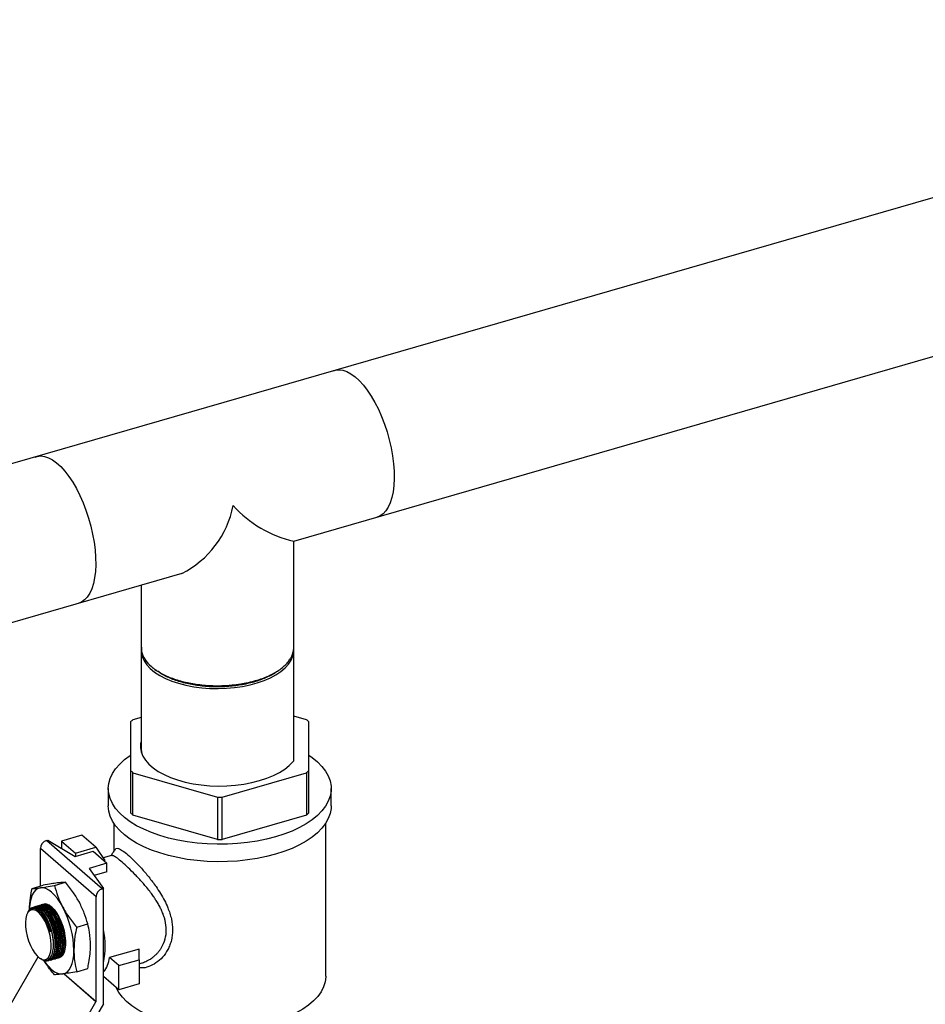
# Model space of a CAD drawing. Extents: x 0.5 to 16.5, y 1.5 to 13.9.
# Drawn here: x 9.6 to 11.1, y 9.8 to 11.5 of the extents above; entities that cross this region are included whole.
import ezdxf

# ---------------------------------------------------------------- set-up
doc = ezdxf.new("R2010")
doc.units = 0
doc.header["$LTSCALE"] = 0.2
doc.header["$MEASUREMENT"] = 0
doc.linetypes.add('SLD-SOLID', pattern=[0])
doc.layers.get('0').update_dxf_attribs({"linetype": 'CONTINUOUS'})

# ---------------------------------------------------------------- blocks, each defined once
blk = doc.blocks.new('A$C35CF10C5')
at = {"color": 7, "linetype": 'SLD-SOLID'}
for p, q in [((8.7164, 9.8885), (5.6888, 9.0145)), ((6.5414, 8.9855), (8.9615, 9.6842)), ((6.5414, 8.6054), (6.5414, 8.9855)), ((6.3475, 8.9295), (5.7569, 8.759)), ((6.2769, 8.9092), (6.2769, 8.621)), ((6.2769, 8.6803), (6.2629, 8.6762)), ((6.5637, 8.6762), (6.5414, 8.6827)), ((6.2588, 8.6727), (6.2588, 8.5882)), ((6.5678, 8.5882), (6.5678, 8.6727)), ((6.2588, 8.5882), (6.2588, 8.5149)), ((6.2629, 8.5847), (6.4093, 8.5425)), ((6.2629, 8.5114), (6.2629, 8.5847)), ((6.4174, 8.5425), (6.5637, 8.5847)), ((6.5637, 8.5847), (6.5637, 8.5114)), ((6.5678, 8.5149), (6.5678, 8.5882)), ((6.2202, 8.5572), (6.2202, 8.527)), ((6.4093, 8.5425), (6.4093, 8.4692)), ((6.4174, 8.4692), (6.4174, 8.5425)), ((6.6064, 8.527), (6.6064, 8.5572)), ((6.4093, 8.4692), (6.2629, 8.5114)), ((6.5637, 8.5114), (6.4174, 8.4692)), ((6.2295, 8.4974), (6.2295, 8.4482)), ((6.5971, 8.2324), (6.5971, 8.4974)), ((6.1743, 8.4764), (6.1392, 8.4662)), ((6.1985, 8.4555), (6.1743, 8.4764)), ((6.1134, 8.4674), (6.1154, 8.468)), ((6.1134, 8.4674), (6.2099, 8.3838)), ((6.1154, 8.468), (6.1626, 8.4398)), ((6.1392, 8.4662), (6.1633, 8.4453)), ((6.1392, 8.4662), (6.1392, 8.4538)), ((6.199, 8.3697), (6.1025, 8.4534)), ((6.1025, 8.3883), (6.1025, 8.4534)), ((6.1626, 8.4398), (6.1938, 8.4488)), ((6.1633, 8.4453), (6.1985, 8.4555)), ((6.1633, 8.4453), (6.1633, 8.44)), ((6.1938, 8.4488), (6.2179, 8.4279)), ((6.1985, 8.4555), (6.2144, 8.4325)), ((6.2256, 8.4411), (6.2113, 8.437)), ((6.2179, 8.4279), (6.1868, 8.4189)), ((6.2144, 8.4325), (6.2131, 8.4321)), ((6.2179, 8.413), (6.2179, 8.4279)), ((6.1868, 8.4189), (6.2119, 8.3844)), ((6.2179, 8.413), (6.1957, 8.4066)), ((6.0882, 8.3842), (6.1073, 8.3897)), ((6.1268, 8.3893), (6.1459, 8.3949)), ((6.2099, 8.3838), (6.2119, 8.3844)), ((6.2119, 8.1846), (6.2119, 8.3844)), ((6.0983, 8.354), (6.0978, 8.3539)), ((6.1014, 8.3549), (6.1009, 8.3548)), ((6.1045, 8.3558), (6.104, 8.3557)), ((6.1076, 8.3567), (6.1071, 8.3566)), ((6.199, 8.1887), (6.199, 8.3697)), ((6.0806, 8.3425), (6.0792, 8.3392)), ((6.0883, 8.3492), (6.0879, 8.3491)), ((6.089, 8.3514), (6.0887, 8.3513)), ((6.0921, 8.3523), (6.0916, 8.3521)), ((6.0952, 8.3532), (6.0947, 8.353)), ((6.1073, 8.3466), (6.1047, 8.3486)), ((6.1104, 8.3475), (6.1078, 8.3495)), ((6.1135, 8.3484), (6.1109, 8.3504)), ((6.1166, 8.3493), (6.114, 8.3513)), ((6.1197, 8.3502), (6.1171, 8.3522)), ((6.1228, 8.3511), (6.1202, 8.3531)), ((6.1329, 8.3365), (6.1325, 8.3373)), ((6.1143, 8.3311), (6.1139, 8.3318)), ((6.1174, 8.332), (6.117, 8.3328)), ((6.1205, 8.3329), (6.1201, 8.3337)), ((6.1236, 8.3338), (6.1232, 8.3346)), ((6.1267, 8.3347), (6.1263, 8.3355)), ((6.1298, 8.3356), (6.1294, 8.3364)), ((6.1654, 8.3173), (6.1845, 8.3228)), ((6.1252, 8.2872), (6.1252, 8.2877)), ((6.1283, 8.2876), (6.1283, 8.2886)), ((6.1314, 8.2885), (6.1314, 8.2895)), ((6.1345, 8.2894), (6.1345, 8.2904)), ((6.1376, 8.2903), (6.1376, 8.2913)), ((6.1407, 8.2912), (6.1407, 8.2922)), ((6.1438, 8.2921), (6.1438, 8.2931)), ((6.141, 8.2693), (6.1367, 8.2658)), ((6.1415, 8.2694), (6.1445, 8.2768)), ((6.2734, 8.2792), (6.2224, 8.2644)), ((6.2734, 8.2608), (6.2734, 8.2792)), ((6.0271, 8.1429), (6.0987, 8.2656)), ((6.101, 8.2638), (6.1022, 8.2629)), ((6.1133, 8.26), (6.1141, 8.2602)), ((6.1157, 8.2587), (6.1162, 8.2589)), ((6.1188, 8.2596), (6.1193, 8.2598)), ((6.1219, 8.2605), (6.1224, 8.2607)), ((6.125, 8.2614), (6.1255, 8.2616)), ((6.1281, 8.2623), (6.1286, 8.2624)), ((6.1312, 8.2632), (6.1317, 8.2633)), ((6.1343, 8.2641), (6.1348, 8.2642)), ((6.2383, 8.2506), (6.2224, 8.2644)), ((6.2383, 8.2506), (6.2734, 8.2608)), ((6.2734, 8.2608), (6.2734, 8.219)), ((6.2734, 8.2539), (6.2791, 8.2556)), ((6.1988, 8.1881), (6.1431, 8.2363)), ((6.1439, 8.2365), (6.199, 8.1887)), ((6.1654, 8.24), (6.1845, 8.2456)), ((6.2383, 8.2088), (6.2383, 8.2506)), ((6.2383, 8.2088), (6.2119, 8.2317)), ((6.2734, 8.219), (6.2383, 8.2088)), ((6.1237, 8.0593), (6.1988, 8.1881)), ((6.2119, 8.1846), (6.1401, 8.0614))]:
    blk.add_line(p, q, dxfattribs=at)
at = {"color": 7, "linetype": 'SLD-SOLID', "flags": 128}
for points in [[(6.6104, 9.2804), (6.614, 9.2815), (6.6203, 9.2823), (6.6268, 9.2815), (6.6337, 9.2792), (6.6407, 9.2754), (6.6478, 9.2703), (6.655, 9.2637), (6.6621, 9.2559), (6.669, 9.2469), (6.6757, 9.2368), (6.6821, 9.2258), (6.6882, 9.2139), (6.6937, 9.2013), (6.6988, 9.1881), (6.7033, 9.1746), (6.7071, 9.1608), (6.7103, 9.147), (6.7128, 9.1332), (6.7145, 9.1197), (6.7155, 9.1066), (6.7157, 9.094), (6.7151, 9.0822), (6.7137, 9.0712), (6.7116, 9.0611), (6.7088, 9.0522), (6.7053, 9.0445), (6.7011, 9.038), (6.6963, 9.0329), (6.691, 9.0293), (6.6863, 9.0273)], [(6.0932, 9.1312), (6.0968, 9.1324), (6.103, 9.1331), (6.1096, 9.1323), (6.1164, 9.13), (6.1234, 9.1263), (6.1306, 9.1211), (6.1377, 9.1146), (6.1448, 9.1067), (6.1517, 9.0977), (6.1585, 9.0876), (6.1649, 9.0766), (6.1709, 9.0647), (6.1765, 9.0521), (6.1815, 9.039), (6.186, 9.0254), (6.1899, 9.0116), (6.193, 8.9978), (6.1955, 8.984), (6.1972, 8.9705), (6.1982, 8.9574), (6.1984, 8.9448), (6.1978, 8.933), (6.1965, 8.922), (6.1944, 8.912), (6.1915, 8.903), (6.188, 8.8953), (6.1838, 8.8888), (6.1791, 8.8837), (6.1737, 8.8801), (6.169, 8.8782)], [(6.2771, 8.7964), (6.2774, 8.7922), (6.279, 8.7851), (6.2822, 8.7781), (6.2869, 8.7714), (6.293, 8.7649), (6.3005, 8.7588), (6.3093, 8.7532), (6.3192, 8.748), (6.3302, 8.7434), (6.3421, 8.7395), (6.3548, 8.7362), (6.3682, 8.7336), (6.382, 8.7317), (6.3961, 8.7306), (6.4104, 8.7303), (6.4247, 8.7308), (6.4388, 8.732), (6.4526, 8.734), (6.4658, 8.7367), (6.4784, 8.7401), (6.4902, 8.7442), (6.501, 8.7488), (6.5107, 8.7541), (6.5193, 8.7598), (6.5265, 8.766), (6.5324, 8.7725), (6.5369, 8.7793), (6.5398, 8.7863), (6.5413, 8.7934), (6.5414, 8.7964)], [(6.301, 8.7635), (6.3033, 8.7619), (6.3056, 8.7602)], [(6.2769, 8.6401), (6.2759, 8.6355), (6.2757, 8.628), (6.277, 8.6206), (6.28, 8.6133), (6.2845, 8.6062), (6.2905, 8.5993), (6.2979, 8.5929), (6.3068, 8.5869), (6.3168, 8.5814), (6.328, 8.5764), (6.3402, 8.5721), (6.3532, 8.5685), (6.367, 8.5656), (6.3813, 8.5635), (6.3959, 8.5622), (6.4108, 8.5616), (6.4257, 8.5619), (6.4405, 8.563), (6.4549, 8.5648), (6.4689, 8.5675), (6.4822, 8.5709), (6.4947, 8.5749), (6.5062, 8.5796), (6.5166, 8.585), (6.5259, 8.5908), (6.5338, 8.5971), (6.5403, 8.6038), (6.5414, 8.6054)], [(6.2769, 8.6298), (6.2769, 8.6242), (6.278, 8.6177)], [(6.5098, 8.4736), (6.4942, 8.4695), (6.478, 8.4662), (6.4612, 8.4637), (6.4439, 8.4619), (6.4265, 8.4609), (6.4089, 8.4607), (6.3914, 8.4613), (6.374, 8.4627), (6.357, 8.4648), (6.3404, 8.4678), (6.3245, 8.4715), (6.3093, 8.4759), (6.2949, 8.4809), (6.2815, 8.4866), (6.2692, 8.4929), (6.2581, 8.4997), (6.2483, 8.507), (6.2399, 8.5147), (6.2329, 8.5228), (6.2274, 8.5311), (6.2234, 8.5397), (6.221, 8.5484), (6.2202, 8.5572), (6.221, 8.566), (6.2234, 8.5747), (6.2274, 8.5832), (6.2329, 8.5916), (6.2399, 8.5996), (6.2483, 8.6073), (6.2581, 8.6146), (6.2588, 8.6151)], [(6.5678, 8.6151), (6.5735, 8.611), (6.5827, 8.6035), (6.5904, 8.5956), (6.5967, 8.5874), (6.6014, 8.579), (6.6046, 8.5703), (6.6062, 8.5616), (6.6062, 8.5528), (6.6046, 8.544), (6.6014, 8.5354), (6.5967, 8.5269), (6.5904, 8.5187), (6.5827, 8.5108), (6.5735, 8.5033), (6.5631, 8.4963), (6.5514, 8.4897), (6.5385, 8.4837), (6.5246, 8.4783), (6.5098, 8.4736)], [(6.5098, 8.4434), (6.4942, 8.4393), (6.478, 8.436), (6.4612, 8.4335), (6.4439, 8.4317), (6.4265, 8.4307), (6.4089, 8.4305), (6.3914, 8.4311), (6.374, 8.4325), (6.357, 8.4346), (6.3404, 8.4376), (6.3245, 8.4413), (6.3093, 8.4457), (6.2949, 8.4507), (6.2815, 8.4564), (6.2692, 8.4627), (6.2581, 8.4695), (6.2483, 8.4768), (6.2399, 8.4845), (6.2329, 8.4926), (6.2274, 8.5009), (6.2234, 8.5095), (6.221, 8.5182), (6.2202, 8.527)], [(6.6064, 8.527), (6.6062, 8.5226), (6.6046, 8.5138), (6.6014, 8.5052), (6.5967, 8.4967), (6.5904, 8.4885), (6.5827, 8.4806), (6.5735, 8.4731), (6.5631, 8.4661), (6.5514, 8.4595), (6.5385, 8.4535), (6.5246, 8.4481), (6.5098, 8.4434)], [(6.1026, 8.3853), (6.0984, 8.3841), (6.0946, 8.3816), (6.0913, 8.3779), (6.0885, 8.3731), (6.0863, 8.3672), (6.0847, 8.3603), (6.0837, 8.3526), (6.0834, 8.3476)], [(6.1413, 8.3519), (6.1367, 8.3597), (6.1319, 8.3666), (6.127, 8.3726), (6.1219, 8.3776), (6.1169, 8.3814), (6.112, 8.384), (6.1072, 8.3853), (6.1026, 8.3853)], [(6.1123, 8.3573), (6.1132, 8.3572), (6.1175, 8.3556), (6.1219, 8.3525), (6.1264, 8.3479), (6.1307, 8.3421), (6.1346, 8.3352), (6.1382, 8.3275), (6.1412, 8.3192), (6.1435, 8.3106), (6.1451, 8.302), (6.146, 8.2938), (6.146, 8.2861), (6.1451, 8.2792), (6.1435, 8.2734), (6.1412, 8.2689), (6.1382, 8.2658), (6.1369, 8.265)], [(6.0991, 8.3429), (6.0948, 8.3458), (6.0907, 8.3473), (6.087, 8.3472), (6.0836, 8.3455), (6.0808, 8.3424), (6.0787, 8.3378), (6.0773, 8.3321), (6.0767, 8.3253), (6.0769, 8.3178), (6.0779, 8.3097), (6.0797, 8.3015), (6.0821, 8.2934), (6.0852, 8.2856), (6.0888, 8.2785), (6.0928, 8.2724), (6.0969, 8.2673), (6.1012, 8.2637), (6.1054, 8.2614), (6.1093, 8.2607), (6.1129, 8.2616), (6.116, 8.2641), (6.1184, 8.2679), (6.1202, 8.2731), (6.1212, 8.2794), (6.1214, 8.2866), (6.1208, 8.2944), (6.1194, 8.3026), (6.1173, 8.3108), (6.1145, 8.3188), (6.1112, 8.3262), (6.1074, 8.3329), (6.1033, 8.3385), (6.0991, 8.3429)], [(6.1201, 8.3089), (6.1174, 8.3178), (6.1141, 8.3262), (6.1101, 8.3337), (6.1058, 8.34), (6.1011, 8.3448), (6.0965, 8.348), (6.0919, 8.3494), (6.0883, 8.3492)], [(6.1246, 8.2672), (6.1259, 8.27), (6.1277, 8.2756), (6.1288, 8.2823), (6.1291, 8.2898), (6.1286, 8.2978), (6.1273, 8.3061), (6.1253, 8.3145), (6.1226, 8.3225), (6.1193, 8.33), (6.1156, 8.3366), (6.1116, 8.3422), (6.1073, 8.3466)], [(6.1277, 8.2681), (6.129, 8.2709), (6.1308, 8.2765), (6.1319, 8.2832), (6.1322, 8.2907), (6.1317, 8.2987), (6.1304, 8.307), (6.1284, 8.3154), (6.1257, 8.3234), (6.1224, 8.3309), (6.1187, 8.3375), (6.1147, 8.3431), (6.1104, 8.3475)], [(6.1308, 8.269), (6.1321, 8.2718), (6.1339, 8.2774), (6.135, 8.2841), (6.1353, 8.2916), (6.1348, 8.2996), (6.1335, 8.3079), (6.1315, 8.3163), (6.1288, 8.3243), (6.1255, 8.3317), (6.1218, 8.3384), (6.1178, 8.344), (6.1135, 8.3484)], [(6.1339, 8.2699), (6.1352, 8.2727), (6.137, 8.2783), (6.1381, 8.285), (6.1384, 8.2925), (6.1379, 8.3005), (6.1366, 8.3088), (6.1346, 8.3171), (6.1319, 8.3252), (6.1286, 8.3326), (6.1249, 8.3393), (6.1209, 8.3449), (6.1166, 8.3493)], [(6.137, 8.2708), (6.1383, 8.2736), (6.1401, 8.2792), (6.1412, 8.2859), (6.1415, 8.2934), (6.141, 8.3014), (6.1397, 8.3097), (6.1377, 8.318), (6.135, 8.3261), (6.1317, 8.3335), (6.128, 8.3402), (6.124, 8.3458), (6.1197, 8.3502)], [(6.1401, 8.2717), (6.1414, 8.2745), (6.1432, 8.2801), (6.1443, 8.2868), (6.1446, 8.2943), (6.1441, 8.3023), (6.1428, 8.3106), (6.1408, 8.3189), (6.1381, 8.327), (6.1348, 8.3344), (6.1311, 8.3411), (6.1271, 8.3467), (6.1228, 8.3511)], [(6.1413, 8.2361), (6.1455, 8.2373), (6.1493, 8.2398), (6.1526, 8.2435), (6.1554, 8.2483), (6.1576, 8.2542), (6.1592, 8.2611), (6.1602, 8.2688), (6.1606, 8.2773)], [(6.1092, 8.2586), (6.112, 8.2548), (6.1169, 8.2488), (6.1219, 8.2438), (6.127, 8.24), (6.1319, 8.2374), (6.1367, 8.2361), (6.1413, 8.2361)], [(6.5971, 8.2324), (6.5971, 8.231), (6.596, 8.2224), (6.5933, 8.2139), (6.5891, 8.2055), (6.5832, 8.1974), (6.5759, 8.1896), (6.5672, 8.1822), (6.5571, 8.1752), (6.5458, 8.1687), (6.5333, 8.1628), (6.5197, 8.1575), (6.5052, 8.1528)], [(6.5052, 8.1528), (6.4899, 8.1489), (6.4739, 8.1457), (6.4574, 8.1432), (6.4405, 8.1415), (6.4234, 8.1407), (6.4061, 8.1406), (6.389, 8.1413), (6.372, 8.1429), (6.3554, 8.1452), (6.3393, 8.1483), (6.3239, 8.1521), (6.3093, 8.1567), (6.2955, 8.1619), (6.2828, 8.1677), (6.2713, 8.1741), (6.261, 8.181), (6.252, 8.1884), (6.2445, 8.1961), (6.2384, 8.2042), (6.2339, 8.2125), (6.2338, 8.2127)]]:
    blk.add_lwpolyline(points, dxfattribs=at)
at = {"color": 7, "linetype": 'SLD-SOLID'}
for centre, radius, start, end in [((6.2717, 9.0795), 0.168, 296.8266, 348.8739), ((6.5882, 9.1853), 0.2052, 222.3497, 256.8109), ((6.3276, 8.5974), 0.102, 129.3882, 132.3989), ((6.4992, 8.5976), 0.1017, 47.5976, 50.6156), ((6.3274, 8.6634), 0.1017, 227.5976, 230.6156), ((6.4991, 8.6634), 0.1018, 309.3853, 312.4018), ((6.4133, 8.8948), 0.3523, 269.3413, 270.6585), ((6.3274, 8.5901), 0.1017, 227.5976, 230.6156), ((6.4991, 8.5901), 0.1018, 309.3853, 312.4018), ((6.118, 8.4526), 0.0155, 107.2082, 177.1686), ((6.4133, 8.8215), 0.3523, 269.3413, 270.6585), ((6.2145, 8.369), 0.0155, 107.2082, 177.1686), ((6.0914, 8.3417), 0.00989, 80.5232, 144.8973), ((5.9944, 8.2741), 0.1662, 1.0902, 27.9149), ((6.0307, 8.2857), 0.0947, 17.9482, 31.928), ((6.0294, 8.2867), 0.0958, 0.6115, 27.6269), ((6.0771, 8.2844), 0.1379, 347.8967, 12.1033), ((6.1756, 8.2695), 0.047, 320.5519, 353.8231), ((6.1978, 8.1887), 0.00125, 328.8985, 358.8523)]:
    blk.add_arc(centre, radius, start, end, dxfattribs=at)
for points, knots in [([(6.2778, 8.8018), (6.2777, 8.7993), (6.2773, 8.7922), (6.2829, 8.7808), (6.2939, 8.7681), (6.3103, 8.7569), (6.3305, 8.7478), (6.3537, 8.741), (6.3786, 8.7367), (6.4042, 8.7349), (6.424, 8.7355), (6.4377, 8.7368), (6.4457, 8.7378), (6.4535, 8.739), (6.4611, 8.7405), (6.4684, 8.7422), (6.4763, 8.7443), (6.4855, 8.7472), (6.4962, 8.7514), (6.5065, 8.7564), (6.516, 8.7622), (6.5233, 8.7677), (6.5291, 8.7732), (6.5335, 8.7785), (6.5375, 8.7848), (6.5403, 8.7918), (6.5415, 8.7972), (6.5414, 8.8001), (6.5413, 8.8004)], [0, 0, 0, 0, 0.036504, 0.102065, 0.168825, 0.235657, 0.301288, 0.365716, 0.428942, 0.490968, 0.551791, 0.571824, 0.591724, 0.611489, 0.63112, 0.650617, 0.669981, 0.696403, 0.728965, 0.767665, 0.800728, 0.837242, 0.863512, 0.891317, 0.920649, 0.95861, 0.994669, 1, 1, 1, 1]), ([(6.5118, 8.7597), (6.5111, 8.7591), (6.5061, 8.755), (6.4931, 8.7487), (6.473, 8.7413), (6.4502, 8.7362), (6.4259, 8.7333), (6.4009, 8.7329), (6.3764, 8.735), (6.3529, 8.7393), (6.3319, 8.746), (6.3159, 8.7531), (6.3087, 8.7584), (6.3061, 8.7604)], [0, 0, 0, 0, 0.0165864, 0.1193144, 0.2223227, 0.3257391, 0.4284961, 0.5311488, 0.6339736, 0.7366796, 0.8395647, 0.9424262, 1, 1, 1, 1]), ([(6.5121, 8.7596), (6.5129, 8.7601), (6.5144, 8.7612), (6.516, 8.7623), (6.5168, 8.7629)], [0, 0, 0, 0, 0.500002, 1, 1, 1, 1]), ([(6.2317, 8.4516), (6.2305, 8.4496), (6.2281, 8.4461), (6.2258, 8.4425), (6.2247, 8.4408)], [0, 0, 0, 0, 0.541251, 1, 1, 1, 1]), ([(6.2791, 8.2556), (6.2793, 8.2556), (6.2806, 8.256), (6.2833, 8.257), (6.2874, 8.2587), (6.2922, 8.2613), (6.2969, 8.2645), (6.3006, 8.2676), (6.3037, 8.2706), (6.3067, 8.2739), (6.3098, 8.2778), (6.3144, 8.285), (6.3192, 8.2961), (6.3214, 8.3122), (6.3197, 8.3252), (6.3171, 8.3346), (6.315, 8.3406), (6.3129, 8.3457), (6.3109, 8.3498), (6.3092, 8.353), (6.3074, 8.3563), (6.3054, 8.3598), (6.3027, 8.3641), (6.3, 8.3681), (6.2972, 8.3721), (6.2947, 8.3756), (6.2907, 8.3809), (6.2856, 8.3873), (6.2792, 8.3947), (6.2731, 8.4015), (6.2646, 8.4104), (6.2545, 8.4204), (6.2439, 8.43), (6.2368, 8.4358), (6.2322, 8.439), (6.2297, 8.4404), (6.2279, 8.441), (6.2266, 8.4413), (6.2259, 8.4411), (6.2256, 8.4411)], [0, 0, 0, 0, 0.001703, 0.019574, 0.040463, 0.064372, 0.09408, 0.115062, 0.127314, 0.150107, 0.171078, 0.190235, 0.255209, 0.314692, 0.374285, 0.395333, 0.417013, 0.439358, 0.450613, 0.462512, 0.475054, 0.488245, 0.502083, 0.523826, 0.535376, 0.549077, 0.564929, 0.599664, 0.627662, 0.660307, 0.690449, 0.754327, 0.814767, 0.875268, 0.906864, 0.939452, 0.959152, 0.980057, 1, 1, 1, 1]), ([(6.2319, 8.4512), (6.2324, 8.452), (6.2336, 8.4542), (6.2378, 8.4537), (6.2446, 8.4502), (6.2538, 8.4429), (6.265, 8.4325), (6.2775, 8.4194), (6.2905, 8.4042), (6.3017, 8.3893), (6.3108, 8.3756), (6.3177, 8.3634), (6.3245, 8.3487), (6.3301, 8.3315), (6.3322, 8.3123), (6.3305, 8.2973), (6.327, 8.2862), (6.3223, 8.276), (6.3145, 8.2648), (6.3031, 8.2547), (6.2905, 8.2485), (6.2802, 8.2459), (6.2748, 8.2471), (6.2734, 8.2473)], [0, 0, 0, 0, 0.033346, 0.087924, 0.142874, 0.196794, 0.250632, 0.305434, 0.360212, 0.415988, 0.4541, 0.491537, 0.528857, 0.58682, 0.643635, 0.700349, 0.729057, 0.758419, 0.814498, 0.871473, 0.927297, 0.981901, 1, 1, 1, 1]), ([(6.1026, 8.3853), (6.1059, 8.3858), (6.1128, 8.3868), (6.1219, 8.3884), (6.1268, 8.3893)], [0, 0, 0, 0, 0.461779, 1, 1, 1, 1]), ([(6.1314, 8.3937), (6.1282, 8.3932), (6.1213, 8.3922), (6.1122, 8.3906), (6.1073, 8.3897)], [0, 0, 0, 0, 0.461781, 1, 1, 1, 1]), ([(6.1268, 8.3893), (6.1286, 8.383), (6.1322, 8.3704), (6.1382, 8.3581), (6.1413, 8.3519)], [0, 0, 0, 0, 0.496963, 1, 1, 1, 1]), ([(6.1459, 8.3949), (6.1441, 8.3948), (6.1405, 8.3948), (6.1345, 8.394), (6.1314, 8.3937)], [0, 0, 0, 0, 0.496961, 1, 1, 1, 1]), ([(6.1701, 8.3602), (6.1668, 8.3658), (6.1599, 8.3778), (6.1508, 8.3889), (6.1459, 8.3949)], [0, 0, 0, 0, 0.461776, 1, 1, 1, 1]), ([(6.0836, 8.3476), (6.0839, 8.3544), (6.0845, 8.3664), (6.087, 8.3787), (6.0882, 8.3842)], [0, 0, 0, 0, 0.559789, 1, 1, 1, 1]), ([(6.0882, 8.3842), (6.09, 8.3842), (6.0936, 8.3842), (6.0996, 8.385), (6.1026, 8.3853)], [0, 0, 0, 0, 0.496963, 1, 1, 1, 1]), ([(6.126, 8.265), (6.1275, 8.2679), (6.1305, 8.2738), (6.1318, 8.2877), (6.1306, 8.3033), (6.1266, 8.3193), (6.1205, 8.3339), (6.1128, 8.3455), (6.1047, 8.3522), (6.0985, 8.3546), (6.0958, 8.353), (6.0953, 8.3527)], [0, 0, 0, 0, 0.121529, 0.243063, 0.364641, 0.486209, 0.607716, 0.72914, 0.850495, 0.971825, 1, 1, 1, 1]), ([(6.098, 8.3533), (6.0994, 8.3538), (6.1032, 8.355), (6.1104, 8.351), (6.1185, 8.3423), (6.1257, 8.3294), (6.131, 8.3141), (6.134, 8.298), (6.1342, 8.283), (6.1321, 8.272), (6.1296, 8.2674), (6.1286, 8.2657)], [0, 0, 0, 0, 0.074402, 0.195725, 0.316984, 0.438234, 0.559534, 0.680914, 0.802378, 0.923882, 1, 1, 1, 1]), ([(6.1291, 8.2659), (6.1306, 8.2688), (6.1336, 8.2747), (6.135, 8.2886), (6.1337, 8.3042), (6.1297, 8.3202), (6.1236, 8.3348), (6.1159, 8.3464), (6.1078, 8.3531), (6.1016, 8.3555), (6.0989, 8.3539), (6.0984, 8.3536)], [0, 0, 0, 0, 0.1215286, 0.2430624, 0.3646412, 0.4862089, 0.607716, 0.7291399, 0.8504949, 0.9718251, 1, 1, 1, 1]), ([(6.1011, 8.3542), (6.1025, 8.3546), (6.1063, 8.3559), (6.1135, 8.3519), (6.1216, 8.3432), (6.1288, 8.3303), (6.1341, 8.315), (6.1371, 8.2989), (6.1373, 8.2839), (6.1352, 8.2729), (6.1327, 8.2683), (6.1317, 8.2666)], [0, 0, 0, 0, 0.074402, 0.195725, 0.316984, 0.438234, 0.559534, 0.680914, 0.802378, 0.923882, 1, 1, 1, 1]), ([(6.1322, 8.2667), (6.1337, 8.2697), (6.1367, 8.2756), (6.1381, 8.2895), (6.1368, 8.3051), (6.1328, 8.3211), (6.1267, 8.3357), (6.119, 8.3473), (6.1109, 8.354), (6.1047, 8.3564), (6.102, 8.3548), (6.1015, 8.3545)], [0, 0, 0, 0, 0.121529, 0.243063, 0.364641, 0.486209, 0.607716, 0.72914, 0.850495, 0.971825, 1, 1, 1, 1]), ([(6.1042, 8.3551), (6.1056, 8.3555), (6.1094, 8.3568), (6.1166, 8.3528), (6.1247, 8.3441), (6.1319, 8.3312), (6.1372, 8.3159), (6.1402, 8.2998), (6.1404, 8.2848), (6.1383, 8.2738), (6.1358, 8.2692), (6.1348, 8.2675)], [0, 0, 0, 0, 0.0744022, 0.1957247, 0.3169836, 0.4382339, 0.5595336, 0.6809142, 0.8023778, 0.9238822, 1, 1, 1, 1]), ([(6.1353, 8.2676), (6.1368, 8.2706), (6.1398, 8.2765), (6.1412, 8.2904), (6.1399, 8.306), (6.1359, 8.322), (6.1298, 8.3366), (6.1221, 8.3482), (6.114, 8.3549), (6.1078, 8.3573), (6.1051, 8.3557), (6.1046, 8.3554)], [0, 0, 0, 0, 0.1215286, 0.2430624, 0.3646412, 0.486209, 0.607716, 0.7291399, 0.850495, 0.9718251, 1, 1, 1, 1]), ([(6.1384, 8.2685), (6.1399, 8.2715), (6.1429, 8.2774), (6.1443, 8.2913), (6.143, 8.3069), (6.139, 8.3229), (6.1329, 8.3375), (6.1252, 8.3491), (6.1171, 8.3557), (6.1113, 8.3582), (6.109, 8.3569), (6.1089, 8.3569)], [0, 0, 0, 0, 0.124144, 0.248293, 0.372488, 0.496671, 0.620793, 0.74483, 0.868796, 0.992737, 1, 1, 1, 1]), ([(6.1109, 8.3567), (6.1112, 8.3568), (6.1138, 8.3574), (6.1198, 8.3535), (6.1278, 8.345), (6.135, 8.3321), (6.1403, 8.3168), (6.1433, 8.3007), (6.1435, 8.2857), (6.1414, 8.2747), (6.1389, 8.2701), (6.1379, 8.2684)], [0, 0, 0, 0, 0.013969, 0.143213, 0.272389, 0.401556, 0.530775, 0.660081, 0.789475, 0.918912, 1, 1, 1, 1]), ([(6.1845, 8.3228), (6.1827, 8.3291), (6.1791, 8.3418), (6.1731, 8.354), (6.1701, 8.3602)], [0, 0, 0, 0, 0.496963, 1, 1, 1, 1]), ([(6.0833, 8.3474), (6.0824, 8.3463), (6.0813, 8.345), (6.0808, 8.3427), (6.0807, 8.3425)], [0, 0, 0, 0, 0.867753, 1, 1, 1, 1]), ([(6.0808, 8.3429), (6.0813, 8.3437), (6.0833, 8.3474), (6.0874, 8.351), (6.0914, 8.3514), (6.093, 8.3515)], [0, 0, 0, 0, 0.150411, 0.661755, 1, 1, 1, 1]), ([(6.1201, 8.3089), (6.1189, 8.3126), (6.1162, 8.3214), (6.11, 8.3336), (6.1023, 8.3436), (6.0944, 8.3493), (6.0872, 8.3498), (6.0829, 8.3465), (6.0811, 8.3434), (6.0808, 8.3429)], [0, 0, 0, 0, 0.1260814, 0.2932772, 0.4603596, 0.6273587, 0.7943382, 0.9613705, 1, 1, 1, 1]), ([(6.1208, 8.3149), (6.119, 8.32), (6.1155, 8.3301), (6.1079, 8.3421), (6.0998, 8.3497), (6.0931, 8.3527), (6.09, 8.3512), (6.0892, 8.3507)], [0, 0, 0, 0, 0.227602, 0.455624, 0.683508, 0.911332, 1, 1, 1, 1]), ([(6.0918, 8.3515), (6.0932, 8.352), (6.097, 8.3532), (6.1042, 8.3492), (6.1123, 8.3405), (6.1194, 8.3276), (6.1248, 8.3123), (6.1278, 8.2962), (6.128, 8.2812), (6.1259, 8.2702), (6.1234, 8.2657), (6.1224, 8.2639)], [0, 0, 0, 0, 0.074305, 0.19564, 0.316913, 0.438176, 0.559486, 0.680881, 0.802356, 0.923874, 1, 1, 1, 1]), ([(6.1229, 8.2641), (6.1244, 8.267), (6.1274, 8.273), (6.1287, 8.2868), (6.1275, 8.3024), (6.1235, 8.3184), (6.1174, 8.333), (6.1097, 8.3446), (6.1016, 8.3513), (6.0954, 8.3537), (6.0927, 8.3521), (6.0922, 8.3518)], [0, 0, 0, 0, 0.1215286, 0.2430624, 0.3646412, 0.4862089, 0.607716, 0.7291399, 0.8504949, 0.9718251, 1, 1, 1, 1]), ([(6.093, 8.3515), (6.0956, 8.3506), (6.101, 8.3488), (6.1072, 8.3418), (6.1104, 8.3369), (6.1111, 8.3358)], [0, 0, 0, 0, 0.436652, 0.874949, 1, 1, 1, 1]), ([(6.0949, 8.3524), (6.0963, 8.3529), (6.1001, 8.3541), (6.1073, 8.3501), (6.1154, 8.3414), (6.1226, 8.3285), (6.1279, 8.3132), (6.1309, 8.2971), (6.1311, 8.2821), (6.129, 8.2711), (6.1265, 8.2666), (6.1255, 8.2648)], [0, 0, 0, 0, 0.074402, 0.195725, 0.316984, 0.438234, 0.559534, 0.680914, 0.802378, 0.923882, 1, 1, 1, 1]), ([(6.1413, 8.3519), (6.1445, 8.3464), (6.1514, 8.3343), (6.1605, 8.3232), (6.1654, 8.3173)], [0, 0, 0, 0, 0.461781, 1, 1, 1, 1]), ([(6.1111, 8.3358), (6.1125, 8.333), (6.1159, 8.3261), (6.1187, 8.3164), (6.1198, 8.3102), (6.1201, 8.3089)], [0, 0, 0, 0, 0.359999, 0.860245, 1, 1, 1, 1]), ([(6.1894, 8.2856), (6.189, 8.2933), (6.1884, 8.3061), (6.1857, 8.318), (6.1845, 8.3228)], [0, 0, 0, 0, 0.598328, 1, 1, 1, 1]), ([(6.1024, 8.2633), (6.1042, 8.262), (6.1086, 8.2588), (6.1151, 8.2595), (6.121, 8.2648), (6.1246, 8.2748), (6.1256, 8.2883), (6.1242, 8.3024), (6.1218, 8.3112), (6.1208, 8.3149)], [0, 0, 0, 0, 0.102177, 0.259212, 0.416289, 0.573436, 0.730656, 0.887912, 1, 1, 1, 1]), ([(6.1654, 8.3173), (6.1643, 8.3118), (6.1615, 8.2983), (6.1609, 8.2851), (6.1606, 8.2773)], [0, 0, 0, 0, 0.401672, 1, 1, 1, 1]), ([(6.1352, 8.265), (6.1361, 8.2652), (6.1386, 8.2655), (6.1404, 8.2679), (6.1415, 8.2694)], [0, 0, 0, 0, 0.375439, 1, 1, 1, 1]), ([(6.1453, 8.2823), (6.1449, 8.2796), (6.1441, 8.2743), (6.142, 8.271), (6.141, 8.2693)], [0, 0, 0, 0, 0.494114, 1, 1, 1, 1]), ([(6.1606, 8.2773), (6.1607, 8.2725), (6.161, 8.2629), (6.1629, 8.2505), (6.1647, 8.2431), (6.1654, 8.24)], [0, 0, 0, 0, 0.3709521, 0.7452168, 1, 1, 1, 1]), ([(6.1845, 8.2456), (6.1852, 8.249), (6.187, 8.2575), (6.1889, 8.2709), (6.1892, 8.2807), (6.1894, 8.2856)], [0, 0, 0, 0, 0.2547834, 0.6259006, 1, 1, 1, 1]), ([(6.1224, 8.2639), (6.1205, 8.2619), (6.1166, 8.2579), (6.1098, 8.2578), (6.1053, 8.2613), (6.1036, 8.2626)], [0, 0, 0, 0, 0.379417, 0.758819, 1, 1, 1, 1]), ([(6.1268, 8.2349), (6.1222, 8.2403), (6.1156, 8.2482), (6.1106, 8.2566), (6.1091, 8.2591)], [0, 0, 0, 0, 0.702185, 1, 1, 1, 1]), ([(6.116, 8.2595), (6.1172, 8.2597), (6.1198, 8.26), (6.1217, 8.2626), (6.1229, 8.2641)], [0, 0, 0, 0, 0.420895, 1, 1, 1, 1]), ([(6.1255, 8.2648), (6.1237, 8.2623), (6.1217, 8.2597), (6.119, 8.2598), (6.1188, 8.2598)], [0, 0, 0, 0, 0.930168, 1, 1, 1, 1]), ([(6.1191, 8.2604), (6.1203, 8.2606), (6.1229, 8.2609), (6.1248, 8.2635), (6.126, 8.265)], [0, 0, 0, 0, 0.420896, 1, 1, 1, 1]), ([(6.1286, 8.2657), (6.1268, 8.2632), (6.1248, 8.2605), (6.1221, 8.2607), (6.1219, 8.2607)], [0, 0, 0, 0, 0.930168, 1, 1, 1, 1]), ([(6.1222, 8.2613), (6.1234, 8.2614), (6.126, 8.2618), (6.1279, 8.2644), (6.1291, 8.2659)], [0, 0, 0, 0, 0.420895, 1, 1, 1, 1]), ([(6.1317, 8.2666), (6.1299, 8.2641), (6.1279, 8.2614), (6.1252, 8.2616), (6.125, 8.2616)], [0, 0, 0, 0, 0.930168, 1, 1, 1, 1]), ([(6.1253, 8.2622), (6.1265, 8.2623), (6.1291, 8.2627), (6.131, 8.2653), (6.1322, 8.2667)], [0, 0, 0, 0, 0.420896, 1, 1, 1, 1]), ([(6.1348, 8.2675), (6.133, 8.265), (6.131, 8.2623), (6.1283, 8.2625), (6.1281, 8.2625)], [0, 0, 0, 0, 0.930168, 1, 1, 1, 1]), ([(6.1284, 8.2631), (6.1296, 8.2632), (6.1322, 8.2636), (6.1341, 8.2661), (6.1353, 8.2676)], [0, 0, 0, 0, 0.420895, 1, 1, 1, 1]), ([(6.1379, 8.2684), (6.1361, 8.2659), (6.1341, 8.2632), (6.1314, 8.2634), (6.1312, 8.2634)], [0, 0, 0, 0, 0.930168, 1, 1, 1, 1]), ([(6.1315, 8.264), (6.1327, 8.2641), (6.1353, 8.2645), (6.1372, 8.267), (6.1384, 8.2685)], [0, 0, 0, 0, 0.420896, 1, 1, 1, 1]), ([(6.1413, 8.2361), (6.1385, 8.2357), (6.1324, 8.235), (6.1287, 8.2349), (6.1268, 8.2349)], [0, 0, 0, 0, 0.461775, 1, 1, 1, 1]), ([(6.1654, 8.24), (6.1609, 8.2392), (6.1518, 8.2376), (6.1448, 8.2366), (6.1413, 8.2361)], [0, 0, 0, 0, 0.496964, 1, 1, 1, 1])]:
    blk.add_open_spline(points, degree=3, knots=knots, dxfattribs=at)

msp = doc.modelspace()

# ---------------------------------------------------------------- block references
msp.add_blockref('A$C35CF10C5', (3.4984, 1.5882))

doc.saveas('drawing.dxf')
